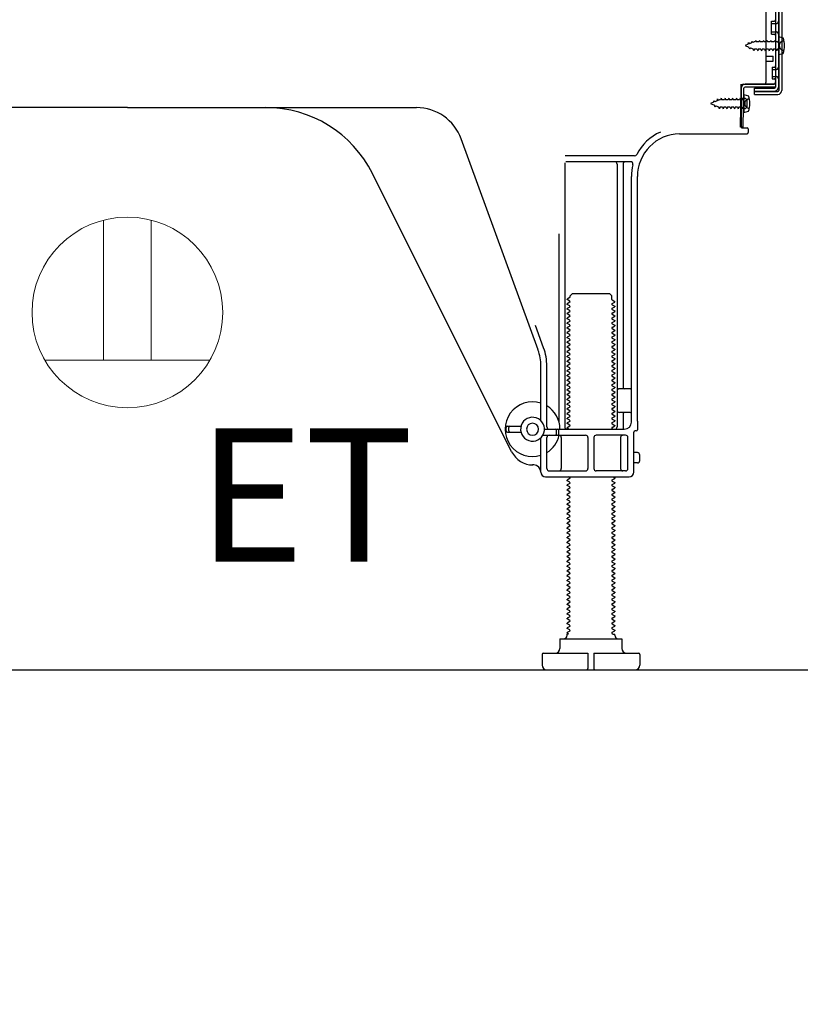
# Model space of a CAD drawing. Extents: x 0 to 26473, y -25 to 8845.
# Drawn here: x 23025 to 23352, y 1946 to 2359 of the extents above; entities that cross this region are included whole.
import ezdxf

# ---------------------------------------------------------------- set-up
doc = ezdxf.new("R2010")
doc.units = 0
doc.header["$LTSCALE"] = 50
doc.header["$MEASUREMENT"] = 0
doc.linetypes.add('HIDDEN', pattern=[0.375, 0.25, -0.125])
doc.linetypes.add('HIDDENNEW0', pattern=[4.5, 3, -1.5])
doc.layers.get('0').update_dxf_attribs({"linetype": 'CONTINUOUS'})
doc.layers.get('DEFPOINTS').update_dxf_attribs({"color": 146, "linetype": 'CONTINUOUS'})
for name, color, linetype in [('111-壁仕上', 3, 'CONTINUOUS'), ('121-キャビネット（中）', 253, 'HIDDEN'), ('150-機器', 8, 'CONTINUOUS'), ('160-文字', 254, 'CONTINUOUS'), ('166-寸法B', 11, 'CONTINUOUS')]:
    doc.layers.add(name, color=color, linetype=linetype)
doc.styles.add('KH001', font='txt')
doc.styles.add('ＭＳ ゴシック', font='txt', dxfattribs={"height": 10})
doc.dimstyles.new('KH1xx030', dxfattribs={"dimscale": 30, "dimtxt": 2, "dimasz": 0.6, "dimexe": 0.3, "dimexo": 1.2, "dimgap": 0.5, "dimtad": 3, "dimdec": 1, "dimdsep": 46, "dimlunit": 6, "dimtxsty": 'KH001', "dimblk": 'DOT', "dimcen": 1, "dimdle": 1, "dimclrd": 256, "dimclre": 256, "dimclrt": 256, "dimadec": 0, "dimazin": 0, "dimtfac": 1, "dimtdec": 1, "dimtix": 1, "dimtmove": 2, "dimatfit": 3, "dimldrblk": 'CLOSEDBLANK', "dimfxl": 1, "dimtolj": 1, "dimtzin": 0, "dimlwd": -1, "dimlwe": -1, "dimarcsym": 0})

# ---------------------------------------------------------------- blocks, each defined once
blk = doc.blocks.new('ｺﾝｾﾝﾄ 展開用')
at = {"layer": '160-文字', "color": 4, "linetype": 'Continuous', "lineweight": 20}
for p, q in [((-20, 34.64), (-20, -34.64)), ((38.73, 10), (-20, 10)), ((38.73, -10), (-20, -10))]:
    blk.add_line(p, q, dxfattribs=at)
blk.add_circle((0, 0), 40, dxfattribs=at)
blk = doc.blocks.new('_Dot')
at = {"color": 0, "linetype": 'ByBlock', "lineweight": -2}
blk.add_line((-0.5, 0), (-1, 0), dxfattribs=at)
at = {"color": 0, "linetype": 'ByBlock', "const_width": 0.5}
blk.add_lwpolyline([(-0.25, 0, 1), (0.25, 0, 1)], format="xyb", close=True, dxfattribs=at)
blk = doc.blocks.new('*D268')
at = {"layer": '166-寸法B', "transparency": 16777216}
for p, q in [((22844.98, 2050.36), (22844.98, 1432.36)), ((23660.98, 2050.36), (23660.98, 1432.36)), ((23642.98, 1441.36), (22862.98, 1441.36))]:
    blk.add_line(p, q, dxfattribs=at)
at = {"layer": 'DEFPOINTS', "color": 0, "transparency": 16777216}
for p in [(22844.98, 2086.36), (23660.98, 2086.36), (22844.98, 1441.36)]:
    blk.add_point(p, dxfattribs=at)
at = {"layer": '166-寸法B', "transparency": 16777216, "xscale": 18, "yscale": 18, "zscale": 18, "rotation": 180}
blk.add_blockref('_Dot', (22844.98, 1441.36), dxfattribs=at)
at = {"layer": '166-寸法B', "transparency": 16777216, "xscale": 18, "yscale": 18, "zscale": 18}
blk.add_blockref('_Dot', (23660.98, 1441.36), dxfattribs=at)
at = {"layer": '166-寸法B', "transparency": 16777216, "insert": (23252.98, 1486.36), "char_height": 60, "attachment_point": 5, "style": 'KH001'}
blk.add_mtext('\\A1;816', dxfattribs=at)
blk = doc.blocks.new('_ClosedBlank')
at = {"color": 0, "linetype": 'ByBlock', "lineweight": -2}
for p, q in [((-1, 0.167), (0, 0)), ((-1, 0.167), (-1, -0.167)), ((0, 0), (-1, -0.167))]:
    blk.add_line(p, q, dxfattribs=at)
blk = doc.blocks.new('*D270')
at = {"layer": '166-寸法B', "transparency": 16777216}
for p, q in [((22844.98, 2050.36), (22844.98, 1567.36)), ((23410.98, 2050.36), (23410.98, 1567.36)), ((23392.98, 1576.36), (22862.98, 1576.36))]:
    blk.add_line(p, q, dxfattribs=at)
at = {"layer": 'DEFPOINTS', "color": 0, "transparency": 16777216}
for p in [(22844.98, 2086.36), (23410.98, 2086.36), (22844.98, 1576.36)]:
    blk.add_point(p, dxfattribs=at)
at = {"layer": '166-寸法B', "transparency": 16777216, "xscale": 18, "yscale": 18, "zscale": 18, "rotation": 180}
blk.add_blockref('_Dot', (22844.98, 1576.36), dxfattribs=at)
at = {"layer": '166-寸法B', "transparency": 16777216, "xscale": 18, "yscale": 18, "zscale": 18}
blk.add_blockref('_Dot', (23410.98, 1576.36), dxfattribs=at)
at = {"layer": '166-寸法B', "transparency": 16777216, "insert": (23127.98, 1621.36), "char_height": 60, "attachment_point": 5, "style": 'KH001'}
blk.add_mtext('\\A1;566', dxfattribs=at)

msp = doc.modelspace()

# ---------------------------------------------------------------- linework, layer by layer
at = {"layer": '111-壁仕上', "ltscale": 2}
msp.add_line((22635.45, 2086.36), (23760.98, 2086.36), dxfattribs=at)
at = {"layer": '121-キャビネット（中）', "linetype": 'Continuous', "ltscale": 2}
msp.add_line((22863.98, 2086.36), (23410.98, 2086.36), dxfattribs=at)
at = {"layer": '150-機器', "color": 13, "linetype": 'Continuous'}
for p, q in [((23343.38, 2380.76), (23343.38, 2329.56)), ((23344.58, 2380.76), (23344.58, 2329.56)), ((23341.98, 2379.36), (23341.98, 2330.96)), ((23337.98, 2333.16), (23337.98, 2367.86)), ((23340.18, 2358.61), (23341.48, 2358.61)), ((23340.18, 2353.11), (23340.18, 2358.61)), ((23340.18, 2353.11), (23341.48, 2353.11)), ((23341.98, 2352.66), (23341.98, 2333.16)), ((23343.18, 2352.11), (23343.18, 2344.61)), ((23343.18, 2352.11), (23345.14, 2351.61)), ((23341.98, 2351.07), (23341.98, 2333.16)), ((23337.98, 2343.86), (23340.98, 2343.86)), ((23340.98, 2341.86), (23340.98, 2343.86)), ((23343.18, 2344.61), (23345.14, 2345.11)), ((23337.98, 2341.86), (23340.98, 2341.86)), ((23327.46, 2330.48), (23327.48, 2332.16)), ((23327.48, 2331.29), (23327.48, 2314.16)), ((23328.48, 2332.16), (23340.98, 2332.16)), ((23341.98, 2332.16), (23329.16, 2332.16)), ((23341.98, 2330.96), (23329.16, 2330.96)), ((23341.98, 2332.16), (23341.98, 2330.96)), ((23327.2, 2314.16), (23327.46, 2330.48)), ((23328.4, 2314.14), (23328.66, 2330.46)), ((23328.68, 2327.8), (23328.68, 2320.3)), ((23328.68, 2327.8), (23330.64, 2327.3)), ((23333.08, 2327.86), (23333.08, 2330.46)), ((23333.08, 2330.46), (23341.48, 2330.46)), ((23333.08, 2329.06), (23342.88, 2329.06)), ((23333.08, 2327.86), (23342.88, 2327.86)), ((23328.98, 2326.2), (23327.48, 2326.2)), ((23329.98, 2322.9), (23329.98, 2325.2)), ((23069.98, 2322.36), (22948.7, 2322.36)), ((23069.98, 2322.36), (23191.26, 2322.36)), ((23328.98, 2321.9), (23327.48, 2321.9)), ((23328.68, 2320.3), (23330.64, 2320.8)), ((23301.71, 2311.36), (23329.98, 2311.36)), ((23328.4, 2314.14), (23327.2, 2314.16)), ((23327.78, 2313.86), (23329.98, 2313.86)), ((23330.48, 2313.36), (23330.48, 2311.86)), ((23242.28, 2220.67), (23210.06, 2309.2)), ((23282.82, 2302.11), (23253.7, 2302.11)), ((23253.48, 2299.11), (23253.48, 2188.36)), ((23281.13, 2299.61), (23253.98, 2299.61)), ((23275.48, 2298.61), (23275.48, 2188.36)), ((23277.98, 2298.61), (23277.98, 2204.86)), ((23231.22, 2177.88), (23172.8, 2294.72)), ((23281.48, 2190.36), (23281.48, 2293.36)), ((23283.98, 2190.77), (23283.98, 2293.36)), ((23250.98, 2269.38), (23250.98, 2190.71)), ((23255.71, 2243.36), (23256.71, 2244.36)), ((23256.71, 2244.36), (23272.26, 2244.36)), ((23273.26, 2243.36), (23272.26, 2244.36)), ((23255.57, 2242.61), (23254.48, 2241.98)), ((23254.48, 2241.73), (23254.48, 2241.98)), ((23255.57, 2241.11), (23254.48, 2241.73)), ((23255.57, 2240.61), (23254.48, 2239.98)), ((23254.48, 2239.73), (23254.48, 2239.98)), ((23255.71, 2242.86), (23255.71, 2243.36)), ((23273.26, 2241.86), (23273.26, 2243.36)), ((23273.4, 2241.61), (23274.48, 2240.98)), ((23273.4, 2240.11), (23274.48, 2240.73)), ((23274.48, 2240.73), (23274.48, 2240.98)), ((23255.57, 2239.11), (23254.48, 2239.73)), ((23255.57, 2238.61), (23254.48, 2237.98)), ((23254.48, 2237.73), (23254.48, 2237.98)), ((23255.57, 2237.11), (23254.48, 2237.73)), ((23255.57, 2236.61), (23254.48, 2235.98)), ((23254.48, 2235.73), (23254.48, 2235.98)), ((23255.57, 2235.11), (23254.48, 2235.73)), ((23273.4, 2239.61), (23274.48, 2238.98)), ((23273.4, 2238.11), (23274.48, 2238.73)), ((23273.4, 2237.61), (23274.48, 2236.98)), ((23273.4, 2236.11), (23274.48, 2236.73)), ((23274.48, 2238.98), (23274.48, 2238.73)), ((23274.48, 2236.98), (23274.48, 2236.73)), ((23255.57, 2234.61), (23254.48, 2233.98)), ((23254.48, 2233.73), (23254.48, 2233.98)), ((23255.57, 2233.11), (23254.48, 2233.73)), ((23255.57, 2232.61), (23254.48, 2231.98)), ((23254.48, 2231.73), (23254.48, 2231.98)), ((23255.57, 2231.11), (23254.48, 2231.73)), ((23273.4, 2235.61), (23274.48, 2234.98)), ((23273.4, 2234.11), (23274.48, 2234.73)), ((23273.4, 2233.61), (23274.48, 2232.98)), ((23273.4, 2232.11), (23274.48, 2232.73)), ((23273.4, 2231.61), (23274.48, 2230.98)), ((23274.48, 2234.98), (23274.48, 2234.73)), ((23274.48, 2232.98), (23274.48, 2232.73)), ((23244.63, 2221.53), (23241.23, 2230.85)), ((23255.57, 2230.61), (23254.48, 2229.98)), ((23254.48, 2229.73), (23254.48, 2229.98)), ((23255.57, 2229.11), (23254.48, 2229.73)), ((23255.57, 2228.61), (23254.48, 2227.98)), ((23254.48, 2227.73), (23254.48, 2227.98)), ((23255.57, 2227.11), (23254.48, 2227.73)), ((23273.4, 2230.11), (23274.48, 2230.73)), ((23273.4, 2229.61), (23274.48, 2228.98)), ((23273.4, 2228.11), (23274.48, 2228.73)), ((23273.4, 2227.61), (23274.48, 2226.98)), ((23274.48, 2230.98), (23274.48, 2230.73)), ((23274.48, 2228.98), (23274.48, 2228.73)), ((23255.57, 2226.61), (23254.48, 2225.98)), ((23254.48, 2225.73), (23254.48, 2225.98)), ((23255.57, 2225.11), (23254.48, 2225.73)), ((23255.57, 2224.61), (23254.48, 2223.98)), ((23254.48, 2223.73), (23254.48, 2223.98)), ((23255.57, 2223.11), (23254.48, 2223.73)), ((23273.4, 2226.11), (23274.48, 2226.73)), ((23273.4, 2225.61), (23274.48, 2224.98)), ((23273.4, 2224.11), (23274.48, 2224.73)), ((23273.4, 2223.61), (23274.48, 2222.98)), ((23274.48, 2226.98), (23274.48, 2226.73)), ((23274.48, 2224.98), (23274.48, 2224.73)), ((23255.57, 2222.61), (23254.48, 2221.98)), ((23254.48, 2221.73), (23254.48, 2221.98)), ((23255.57, 2221.11), (23254.48, 2221.73)), ((23255.57, 2220.61), (23254.48, 2219.98)), ((23254.48, 2219.73), (23254.48, 2219.98)), ((23255.57, 2219.11), (23254.48, 2219.73)), ((23273.4, 2222.11), (23274.48, 2222.73)), ((23273.4, 2221.61), (23274.48, 2220.98)), ((23273.4, 2220.11), (23274.48, 2220.73)), ((23273.4, 2219.61), (23274.48, 2218.98)), ((23274.48, 2222.98), (23274.48, 2222.73)), ((23274.48, 2220.98), (23274.48, 2220.73)), ((23255.57, 2218.61), (23254.48, 2217.98)), ((23254.48, 2217.73), (23254.48, 2217.98)), ((23255.57, 2217.11), (23254.48, 2217.73)), ((23255.57, 2216.61), (23254.48, 2215.98)), ((23254.48, 2215.73), (23254.48, 2215.98)), ((23255.57, 2215.11), (23254.48, 2215.73)), ((23273.4, 2218.11), (23274.48, 2218.73)), ((23273.4, 2217.61), (23274.48, 2216.98)), ((23273.4, 2216.11), (23274.48, 2216.73)), ((23273.4, 2215.61), (23274.48, 2214.98)), ((23274.48, 2218.98), (23274.48, 2218.73)), ((23274.48, 2216.98), (23274.48, 2216.73)), ((23243.48, 2190.93), (23243.48, 2213.83)), ((23245.98, 2188.36), (23245.98, 2213.83)), ((23255.57, 2214.61), (23254.48, 2213.98)), ((23254.48, 2213.73), (23254.48, 2213.98)), ((23255.57, 2213.11), (23254.48, 2213.73)), ((23255.57, 2212.61), (23254.48, 2211.98)), ((23254.48, 2211.73), (23254.48, 2211.98)), ((23255.57, 2211.11), (23254.48, 2211.73)), ((23273.4, 2214.11), (23274.48, 2214.73)), ((23273.4, 2213.61), (23274.48, 2212.98)), ((23273.4, 2212.11), (23274.48, 2212.73)), ((23273.4, 2211.61), (23274.48, 2210.98)), ((23274.48, 2214.98), (23274.48, 2214.73)), ((23274.48, 2212.98), (23274.48, 2212.73)), ((23274.48, 2210.98), (23274.48, 2210.73)), ((23255.57, 2210.61), (23254.48, 2209.98)), ((23254.48, 2209.73), (23254.48, 2209.98)), ((23255.57, 2209.11), (23254.48, 2209.73)), ((23255.57, 2208.61), (23254.48, 2207.98)), ((23254.48, 2207.73), (23254.48, 2207.98)), ((23255.57, 2207.11), (23254.48, 2207.73)), ((23273.4, 2210.11), (23274.48, 2210.73)), ((23273.4, 2209.61), (23274.48, 2208.98)), ((23273.4, 2208.11), (23274.48, 2208.73)), ((23273.4, 2207.61), (23274.48, 2206.98)), ((23274.48, 2208.98), (23274.48, 2208.73)), ((23274.48, 2206.98), (23274.48, 2206.73)), ((23255.57, 2206.61), (23254.48, 2205.98)), ((23254.48, 2205.73), (23254.48, 2205.98)), ((23255.57, 2205.11), (23254.48, 2205.73)), ((23255.57, 2204.61), (23254.48, 2203.98)), ((23254.48, 2203.73), (23254.48, 2203.98)), ((23255.57, 2203.11), (23254.48, 2203.73)), ((23273.4, 2206.11), (23274.48, 2206.73)), ((23273.4, 2205.61), (23274.48, 2204.98)), ((23273.4, 2204.11), (23274.48, 2204.73)), ((23273.4, 2203.61), (23274.48, 2202.98)), ((23273.4, 2202.11), (23274.48, 2202.73)), ((23274.48, 2204.98), (23274.48, 2204.73)), ((23274.48, 2202.98), (23274.48, 2202.73)), ((23280.98, 2204.36), (23276.48, 2204.36)), ((23255.57, 2202.61), (23254.48, 2201.98)), ((23254.48, 2201.73), (23254.48, 2201.98)), ((23255.57, 2201.11), (23254.48, 2201.73)), ((23255.57, 2200.61), (23254.48, 2199.98)), ((23254.48, 2199.73), (23254.48, 2199.98)), ((23255.57, 2199.11), (23254.48, 2199.73)), ((23255.57, 2198.61), (23254.48, 2197.98)), ((23273.4, 2201.61), (23274.48, 2200.98)), ((23273.4, 2200.11), (23274.48, 2200.73)), ((23273.4, 2199.61), (23274.48, 2198.98)), ((23273.4, 2198.11), (23274.48, 2198.73)), ((23274.48, 2200.98), (23274.48, 2200.73)), ((23274.48, 2198.98), (23274.48, 2198.73)), ((23281.48, 2197.36), (23281.48, 2201.36)), ((23254.48, 2197.73), (23254.48, 2197.98)), ((23255.57, 2197.11), (23254.48, 2197.73)), ((23255.57, 2196.61), (23254.48, 2195.98)), ((23254.48, 2195.73), (23254.48, 2195.98)), ((23255.57, 2195.11), (23254.48, 2195.73)), ((23255.57, 2194.61), (23254.48, 2193.98)), ((23273.4, 2197.61), (23274.48, 2196.98)), ((23273.4, 2196.11), (23274.48, 2196.73)), ((23273.4, 2195.61), (23274.48, 2194.98)), ((23273.4, 2194.11), (23274.48, 2194.73)), ((23274.48, 2196.98), (23274.48, 2196.73)), ((23274.48, 2194.98), (23274.48, 2194.73)), ((23280.98, 2194.36), (23276.48, 2194.36)), ((23254.48, 2193.73), (23254.48, 2193.98)), ((23255.57, 2193.11), (23254.48, 2193.73)), ((23255.57, 2192.61), (23254.48, 2191.98)), ((23254.48, 2191.73), (23254.48, 2191.98)), ((23255.57, 2191.11), (23254.48, 2191.73)), ((23255.57, 2190.61), (23254.48, 2189.98)), ((23273.4, 2193.61), (23274.48, 2192.98)), ((23273.4, 2192.11), (23274.48, 2192.73)), ((23273.4, 2191.61), (23274.48, 2190.98)), ((23273.4, 2190.11), (23274.48, 2190.73)), ((23274.48, 2192.98), (23274.48, 2192.73)), ((23274.48, 2190.98), (23274.48, 2190.73)), ((23277.98, 2193.86), (23277.98, 2187.86)), ((23283.98, 2190.77), (23283.98, 2187.16)), ((23228.98, 2186.61), (23228.98, 2188.11)), ((23229.48, 2188.61), (23235.14, 2188.61)), ((23229.48, 2186.11), (23235.14, 2186.11)), ((23229.98, 2186.61), (23229.98, 2188.11)), ((23244.98, 2187.36), (23278.48, 2187.36)), ((23249.98, 2185.36), (23249.98, 2186.86)), ((23250.98, 2185.36), (23250.98, 2186.86)), ((23254.48, 2189.73), (23254.48, 2189.98)), ((23255.57, 2189.11), (23254.48, 2189.73)), ((23255.57, 2188.61), (23254.48, 2187.98)), ((23254.48, 2187.73), (23254.48, 2187.98)), ((23255.13, 2187.36), (23254.48, 2187.73)), ((23273.4, 2189.61), (23274.48, 2188.98)), ((23273.4, 2188.11), (23274.48, 2188.73)), ((23273.4, 2187.61), (23273.83, 2187.36)), ((23274.48, 2188.98), (23274.48, 2188.73)), ((23282.48, 2169.36), (23282.48, 2186.16)), ((23283.48, 2186.66), (23282.98, 2186.66)), ((23243.48, 2169.36), (23243.48, 2183.79)), ((23244.31, 2184.86), (23262.23, 2184.86)), ((23245.98, 2170.86), (23245.98, 2183.86)), ((23252.05, 2183.86), (23252.05, 2170.86)), ((23263.23, 2183.86), (23263.23, 2170.86)), ((23265.73, 2183.86), (23265.73, 2170.86)), ((23278.98, 2184.86), (23266.73, 2184.86)), ((23276.91, 2183.86), (23276.91, 2170.86)), ((23279.98, 2170.86), (23279.98, 2183.86)), ((23283.98, 2177.51), (23282.48, 2177.51)), ((23284.98, 2174.21), (23284.98, 2176.51)), ((23240.48, 2172.36), (23239.98, 2172.36)), ((23246.98, 2169.86), (23262.23, 2169.86)), ((23278.98, 2169.86), (23266.73, 2169.86)), ((23283.98, 2173.21), (23282.48, 2173.21)), ((23245.48, 2167.36), (23280.48, 2167.36)), ((23255.57, 2166.61), (23254.48, 2165.98)), ((23254.48, 2165.73), (23254.48, 2165.98)), ((23255.57, 2165.11), (23254.48, 2165.73)), ((23255.57, 2167.11), (23255.13, 2167.36)), ((23273.4, 2166.11), (23274.48, 2166.73)), ((23273.4, 2165.61), (23274.48, 2164.98)), ((23273.83, 2167.36), (23274.48, 2166.98)), ((23274.48, 2166.98), (23274.48, 2166.73)), ((23255.57, 2164.61), (23254.48, 2163.98)), ((23254.48, 2163.73), (23254.48, 2163.98)), ((23255.57, 2163.11), (23254.48, 2163.73)), ((23255.57, 2162.61), (23254.48, 2161.98)), ((23254.48, 2161.73), (23254.48, 2161.98)), ((23255.57, 2161.11), (23254.48, 2161.73)), ((23273.4, 2164.11), (23274.48, 2164.73)), ((23273.4, 2163.61), (23274.48, 2162.98)), ((23273.4, 2162.11), (23274.48, 2162.73)), ((23273.4, 2161.61), (23274.48, 2160.98)), ((23274.48, 2164.98), (23274.48, 2164.73)), ((23274.48, 2162.98), (23274.48, 2162.73)), ((23255.57, 2160.61), (23254.48, 2159.98)), ((23254.48, 2159.73), (23254.48, 2159.98)), ((23255.57, 2159.11), (23254.48, 2159.73)), ((23255.57, 2158.61), (23254.48, 2157.98)), ((23254.48, 2157.73), (23254.48, 2157.98)), ((23255.57, 2157.11), (23254.48, 2157.73)), ((23273.4, 2160.11), (23274.48, 2160.73)), ((23273.4, 2159.61), (23274.48, 2158.98)), ((23273.4, 2158.11), (23274.48, 2158.73)), ((23273.4, 2157.61), (23274.48, 2156.98)), ((23274.48, 2160.98), (23274.48, 2160.73)), ((23274.48, 2158.98), (23274.48, 2158.73)), ((23255.57, 2156.61), (23254.48, 2155.98)), ((23254.48, 2155.73), (23254.48, 2155.98)), ((23255.57, 2155.11), (23254.48, 2155.73)), ((23255.57, 2154.61), (23254.48, 2153.98)), ((23254.48, 2153.73), (23254.48, 2153.98)), ((23255.57, 2153.11), (23254.48, 2153.73)), ((23273.4, 2156.11), (23274.48, 2156.73)), ((23273.4, 2155.61), (23274.48, 2154.98)), ((23273.4, 2154.11), (23274.48, 2154.73)), ((23273.4, 2153.61), (23274.48, 2152.98)), ((23274.48, 2156.98), (23274.48, 2156.73)), ((23274.48, 2154.98), (23274.48, 2154.73)), ((23255.57, 2152.61), (23254.48, 2151.98)), ((23254.48, 2151.73), (23254.48, 2151.98)), ((23255.57, 2151.11), (23254.48, 2151.73)), ((23255.57, 2150.61), (23254.48, 2149.98)), ((23254.48, 2149.73), (23254.48, 2149.98)), ((23255.57, 2149.11), (23254.48, 2149.73)), ((23273.4, 2152.11), (23274.48, 2152.73)), ((23273.4, 2151.61), (23274.48, 2150.98)), ((23273.4, 2150.11), (23274.48, 2150.73)), ((23273.4, 2149.61), (23274.48, 2148.98)), ((23274.48, 2152.98), (23274.48, 2152.73)), ((23274.48, 2150.98), (23274.48, 2150.73)), ((23274.48, 2148.98), (23274.48, 2148.73)), ((23255.57, 2148.61), (23254.48, 2147.98)), ((23254.48, 2147.73), (23254.48, 2147.98)), ((23255.57, 2147.11), (23254.48, 2147.73)), ((23255.57, 2146.61), (23254.48, 2145.98)), ((23254.48, 2145.73), (23254.48, 2145.98)), ((23255.57, 2145.11), (23254.48, 2145.73)), ((23273.4, 2148.11), (23274.48, 2148.73)), ((23273.4, 2147.61), (23274.48, 2146.98)), ((23273.4, 2146.11), (23274.48, 2146.73)), ((23273.4, 2145.61), (23274.48, 2144.98)), ((23274.48, 2146.98), (23274.48, 2146.73)), ((23274.48, 2144.98), (23274.48, 2144.73)), ((23255.57, 2144.61), (23254.48, 2143.98)), ((23254.48, 2143.73), (23254.48, 2143.98)), ((23255.57, 2143.11), (23254.48, 2143.73)), ((23255.57, 2142.61), (23254.48, 2141.98)), ((23254.48, 2141.73), (23254.48, 2141.98)), ((23255.57, 2141.11), (23254.48, 2141.73)), ((23273.4, 2144.11), (23274.48, 2144.73)), ((23273.4, 2143.61), (23274.48, 2142.98)), ((23273.4, 2142.11), (23274.48, 2142.73)), ((23273.4, 2141.61), (23274.48, 2140.98)), ((23273.4, 2140.11), (23274.48, 2140.73)), ((23274.48, 2142.98), (23274.48, 2142.73)), ((23274.48, 2140.98), (23274.48, 2140.73)), ((23255.57, 2140.61), (23254.48, 2139.98)), ((23254.48, 2139.73), (23254.48, 2139.98)), ((23255.57, 2139.11), (23254.48, 2139.73)), ((23255.57, 2138.61), (23254.48, 2137.98)), ((23254.48, 2137.73), (23254.48, 2137.98)), ((23255.57, 2137.11), (23254.48, 2137.73)), ((23255.57, 2136.61), (23254.48, 2135.98)), ((23273.4, 2139.61), (23274.48, 2138.98)), ((23273.4, 2138.11), (23274.48, 2138.73)), ((23273.4, 2137.61), (23274.48, 2136.98)), ((23273.4, 2136.11), (23274.48, 2136.73)), ((23274.48, 2138.98), (23274.48, 2138.73)), ((23274.48, 2136.98), (23274.48, 2136.73)), ((23254.48, 2135.73), (23254.48, 2135.98)), ((23255.57, 2135.11), (23254.48, 2135.73)), ((23255.57, 2134.61), (23254.48, 2133.98)), ((23254.48, 2133.73), (23254.48, 2133.98)), ((23255.57, 2133.11), (23254.48, 2133.73)), ((23255.57, 2132.61), (23254.48, 2131.98)), ((23273.4, 2135.61), (23274.48, 2134.98)), ((23273.4, 2134.11), (23274.48, 2134.73)), ((23273.4, 2133.61), (23274.48, 2132.98)), ((23273.4, 2132.11), (23274.48, 2132.73)), ((23274.48, 2134.98), (23274.48, 2134.73)), ((23274.48, 2132.98), (23274.48, 2132.73)), ((23254.48, 2131.73), (23254.48, 2131.98)), ((23255.57, 2131.11), (23254.48, 2131.73)), ((23255.57, 2130.61), (23254.48, 2129.98)), ((23254.48, 2129.73), (23254.48, 2129.98)), ((23255.57, 2129.11), (23254.48, 2129.73)), ((23255.57, 2128.61), (23254.48, 2127.98)), ((23273.4, 2131.61), (23274.48, 2130.98)), ((23273.4, 2130.11), (23274.48, 2130.73)), ((23273.4, 2129.61), (23274.48, 2128.98)), ((23273.4, 2128.11), (23274.48, 2128.73)), ((23274.48, 2130.98), (23274.48, 2130.73)), ((23274.48, 2128.98), (23274.48, 2128.73)), ((23254.48, 2127.73), (23254.48, 2127.98)), ((23255.57, 2127.11), (23254.48, 2127.73)), ((23255.57, 2126.61), (23254.48, 2125.98)), ((23254.48, 2125.73), (23254.48, 2125.98)), ((23255.57, 2125.11), (23254.48, 2125.73)), ((23255.57, 2124.61), (23254.48, 2123.98)), ((23273.4, 2127.61), (23274.48, 2126.98)), ((23273.4, 2126.11), (23274.48, 2126.73)), ((23273.4, 2125.61), (23274.48, 2124.98)), ((23273.4, 2124.11), (23274.48, 2124.73)), ((23274.48, 2126.98), (23274.48, 2126.73)), ((23274.48, 2124.98), (23274.48, 2124.73)), ((23254.48, 2123.73), (23254.48, 2123.98)), ((23255.57, 2123.11), (23254.48, 2123.73)), ((23255.57, 2122.61), (23254.48, 2121.98)), ((23254.48, 2121.73), (23254.48, 2121.98)), ((23255.57, 2121.11), (23254.48, 2121.73)), ((23255.57, 2120.61), (23254.48, 2119.98)), ((23254.48, 2119.73), (23254.48, 2119.98)), ((23273.4, 2123.61), (23274.48, 2122.98)), ((23273.4, 2122.11), (23274.48, 2122.73)), ((23273.4, 2121.61), (23274.48, 2120.98)), ((23273.4, 2120.11), (23274.48, 2120.73)), ((23274.48, 2122.98), (23274.48, 2122.73)), ((23274.48, 2120.98), (23274.48, 2120.73)), ((23255.57, 2119.11), (23254.48, 2119.73)), ((23255.57, 2118.61), (23254.48, 2117.98)), ((23254.48, 2117.73), (23254.48, 2117.98)), ((23255.57, 2117.11), (23254.48, 2117.73)), ((23255.57, 2116.61), (23254.48, 2115.98)), ((23254.48, 2115.73), (23254.48, 2115.98)), ((23273.4, 2119.61), (23274.48, 2118.98)), ((23273.4, 2118.11), (23274.48, 2118.73)), ((23273.4, 2117.61), (23274.48, 2116.98)), ((23273.4, 2116.11), (23274.48, 2116.73)), ((23274.48, 2118.98), (23274.48, 2118.73)), ((23274.48, 2116.98), (23274.48, 2116.73)), ((23255.57, 2115.11), (23254.48, 2115.73)), ((23255.57, 2114.61), (23254.48, 2113.98)), ((23254.48, 2113.73), (23254.48, 2113.98)), ((23255.57, 2113.11), (23254.48, 2113.73)), ((23255.57, 2112.61), (23254.48, 2111.98)), ((23254.48, 2111.73), (23254.48, 2111.98)), ((23255.57, 2111.11), (23254.48, 2111.73)), ((23273.4, 2115.61), (23274.48, 2114.98)), ((23273.4, 2114.11), (23274.48, 2114.73)), ((23273.4, 2113.61), (23274.48, 2112.98)), ((23273.4, 2112.11), (23274.48, 2112.73)), ((23274.48, 2114.98), (23274.48, 2114.73)), ((23274.48, 2112.98), (23274.48, 2112.73)), ((23255.57, 2110.61), (23254.48, 2109.98)), ((23254.48, 2109.73), (23254.48, 2109.98)), ((23255.57, 2109.11), (23254.48, 2109.73)), ((23255.57, 2108.61), (23254.48, 2107.98)), ((23254.48, 2107.73), (23254.48, 2107.98)), ((23255.57, 2107.11), (23254.48, 2107.73)), ((23273.4, 2111.61), (23274.48, 2110.98)), ((23273.4, 2110.11), (23274.48, 2110.73)), ((23273.4, 2109.61), (23274.48, 2108.98)), ((23273.4, 2108.11), (23274.48, 2108.73)), ((23273.4, 2107.61), (23274.48, 2106.98)), ((23274.48, 2110.98), (23274.48, 2110.73)), ((23274.48, 2108.98), (23274.48, 2108.73)), ((23255.57, 2106.61), (23254.48, 2105.98)), ((23254.48, 2105.73), (23254.48, 2105.98)), ((23255.57, 2105.11), (23254.48, 2105.73)), ((23255.57, 2104.61), (23254.48, 2103.98)), ((23254.48, 2103.73), (23254.48, 2103.98)), ((23255.57, 2103.11), (23254.48, 2103.73)), ((23273.4, 2106.11), (23274.48, 2106.73)), ((23273.4, 2105.61), (23274.48, 2104.98)), ((23273.4, 2104.11), (23274.48, 2104.73)), ((23273.4, 2103.61), (23274.48, 2102.98)), ((23274.48, 2106.98), (23274.48, 2106.73)), ((23274.48, 2104.98), (23274.48, 2104.73)), ((23251.48, 2099.36), (23277.48, 2099.36)), ((23251.48, 2099.36), (23251.48, 2095.36)), ((23255.57, 2102.61), (23254.48, 2101.98)), ((23254.48, 2101.73), (23254.48, 2101.98)), ((23255.13, 2101.36), (23254.48, 2101.73)), ((23254.48, 2100.86), (23254.48, 2101.36)), ((23255.13, 2101.36), (23254.48, 2101.36)), ((23273.4, 2102.11), (23274.48, 2102.73)), ((23273.4, 2101.61), (23273.83, 2101.36)), ((23273.83, 2101.36), (23274.48, 2101.36)), ((23274.48, 2102.98), (23274.48, 2102.73)), ((23274.48, 2100.86), (23274.48, 2101.36)), ((23277.48, 2099.36), (23277.48, 2095.36)), ((23243.98, 2092.86), (23243.98, 2088.36)), ((23244.48, 2093.36), (23263.23, 2093.36)), ((23263.23, 2093.36), (23263.23, 2086.86)), ((23265.73, 2093.36), (23265.73, 2086.86)), ((23265.73, 2093.36), (23284.48, 2093.36)), ((23284.98, 2092.86), (23284.98, 2088.36)), ((23245.98, 2086.36), (23282.98, 2086.36))]:
    msp.add_line(p, q, dxfattribs=at)
at = {"layer": '150-機器', "color": 13, "linetype": 'HIDDENNEW0'}
for p, q in [((23343.18, 2379.36), (23343.18, 2330.96)), ((23340.18, 2357.61), (23342.18, 2357.61)), ((23340.18, 2354.11), (23342.18, 2354.11)), ((23330.47, 2348.89), (23329.18, 2348.36)), ((23329.18, 2348.36), (23330.78, 2347.7)), ((23330.47, 2348.89), (23330.64, 2349.67)), ((23330.64, 2349.67), (23330.96, 2349.09)), ((23331.15, 2346.84), (23330.78, 2347.7)), ((23331.91, 2349.49), (23330.96, 2349.09)), ((23331.38, 2347.45), (23331.15, 2346.84)), ((23331.38, 2347.45), (23332.56, 2346.96)), ((23331.91, 2349.49), (23332.12, 2350.28)), ((23332.12, 2350.28), (23332.4, 2349.69)), ((23332.92, 2349.91), (23332.4, 2349.69)), ((23333.39, 2349.91), (23332.92, 2349.91)), ((23333.66, 2350.56), (23333.39, 2349.91)), ((23333.66, 2350.56), (23333.93, 2349.91)), ((23334.98, 2349.91), (23333.93, 2349.91)), ((23335.25, 2350.56), (23334.98, 2349.91)), ((23335.25, 2350.56), (23335.51, 2349.91)), ((23336.56, 2349.91), (23335.51, 2349.91)), ((23336.83, 2350.56), (23336.56, 2349.91)), ((23336.83, 2350.56), (23337.1, 2349.91)), ((23338.15, 2349.91), (23337.1, 2349.91)), ((23338.42, 2350.56), (23338.15, 2349.91)), ((23338.42, 2350.56), (23338.69, 2349.91)), ((23339.74, 2349.91), (23338.69, 2349.91)), ((23340.01, 2350.56), (23339.74, 2349.91)), ((23340.01, 2350.56), (23340.28, 2349.91)), ((23341.33, 2349.91), (23340.28, 2349.91)), ((23341.6, 2350.56), (23341.33, 2349.91)), ((23341.6, 2350.56), (23341.86, 2349.91)), ((23342.68, 2349.91), (23341.86, 2349.91)), ((23344.52, 2350.1), (23345.43, 2350.61)), ((23332.86, 2346.16), (23332.56, 2346.96)), ((23333.13, 2346.81), (23332.86, 2346.16)), ((23334.18, 2346.81), (23333.13, 2346.81)), ((23334.18, 2346.81), (23334.45, 2346.16)), ((23334.72, 2346.81), (23334.45, 2346.16)), ((23335.77, 2346.81), (23334.72, 2346.81)), ((23335.77, 2346.81), (23336.04, 2346.16)), ((23336.31, 2346.81), (23336.04, 2346.16)), ((23337.36, 2346.81), (23336.31, 2346.81)), ((23337.36, 2346.81), (23337.63, 2346.16)), ((23337.9, 2346.81), (23337.63, 2346.16)), ((23338.94, 2346.81), (23337.9, 2346.81)), ((23338.94, 2346.81), (23339.21, 2346.16)), ((23339.48, 2346.81), (23339.21, 2346.16)), ((23340.53, 2346.81), (23339.48, 2346.81)), ((23340.53, 2346.81), (23340.8, 2346.16)), ((23341.07, 2346.81), (23340.8, 2346.16)), ((23342.12, 2346.81), (23341.07, 2346.81)), ((23342.12, 2346.81), (23342.39, 2346.16)), ((23342.66, 2346.81), (23342.39, 2346.16)), ((23342.68, 2346.81), (23342.66, 2346.81)), ((23345.43, 2346.11), (23344.52, 2346.61)), ((23340.48, 2339.36), (23341.48, 2339.36)), ((23340.48, 2339.36), (23340.48, 2334.36)), ((23340.48, 2338.36), (23342.18, 2338.36)), ((23340.48, 2335.36), (23342.18, 2335.36)), ((23340.48, 2334.36), (23341.48, 2334.36)), ((23333.08, 2329.26), (23341.48, 2329.26)), ((23315.97, 2324.58), (23314.68, 2324.05)), ((23314.68, 2324.05), (23316.28, 2323.38)), ((23315.97, 2324.58), (23316.14, 2325.35)), ((23316.14, 2325.35), (23316.46, 2324.78)), ((23316.65, 2322.53), (23316.28, 2323.38)), ((23317.41, 2325.17), (23316.46, 2324.78)), ((23316.88, 2323.13), (23316.65, 2322.53)), ((23316.88, 2323.13), (23318.06, 2322.65)), ((23317.41, 2325.17), (23317.62, 2325.97)), ((23317.62, 2325.97), (23317.9, 2325.38)), ((23318.42, 2325.6), (23317.9, 2325.38)), ((23318.36, 2321.85), (23318.06, 2322.65)), ((23318.63, 2322.5), (23318.36, 2321.85)), ((23318.89, 2325.6), (23318.42, 2325.6)), ((23319.68, 2322.5), (23318.63, 2322.5)), ((23319.16, 2326.25), (23318.89, 2325.6)), ((23319.16, 2326.25), (23319.43, 2325.6)), ((23320.48, 2325.6), (23319.43, 2325.6)), ((23319.68, 2322.5), (23319.95, 2321.85)), ((23320.22, 2322.5), (23319.95, 2321.85)), ((23321.27, 2322.5), (23320.22, 2322.5)), ((23320.75, 2326.25), (23320.48, 2325.6)), ((23320.75, 2326.25), (23321.01, 2325.6)), ((23322.06, 2325.6), (23321.01, 2325.6)), ((23321.27, 2322.5), (23321.54, 2321.85)), ((23321.81, 2322.5), (23321.54, 2321.85)), ((23322.86, 2322.5), (23321.81, 2322.5)), ((23322.33, 2326.25), (23322.06, 2325.6)), ((23322.33, 2326.25), (23322.6, 2325.6)), ((23323.65, 2325.6), (23322.6, 2325.6)), ((23322.86, 2322.5), (23323.13, 2321.85)), ((23323.4, 2322.5), (23323.13, 2321.85)), ((23324.44, 2322.5), (23323.4, 2322.5)), ((23323.92, 2326.25), (23323.65, 2325.6)), ((23323.92, 2326.25), (23324.19, 2325.6)), ((23325.24, 2325.6), (23324.19, 2325.6)), ((23324.44, 2322.5), (23324.71, 2321.85)), ((23324.98, 2322.5), (23324.71, 2321.85)), ((23326.03, 2322.5), (23324.98, 2322.5)), ((23325.51, 2326.25), (23325.24, 2325.6)), ((23325.51, 2326.25), (23325.78, 2325.6)), ((23326.83, 2325.6), (23325.78, 2325.6)), ((23326.03, 2322.5), (23326.3, 2321.85)), ((23326.57, 2322.5), (23326.3, 2321.85)), ((23327.62, 2322.5), (23326.57, 2322.5)), ((23327.1, 2326.25), (23326.83, 2325.6)), ((23327.1, 2326.25), (23327.36, 2325.6)), ((23328.18, 2325.6), (23327.36, 2325.6)), ((23327.62, 2322.5), (23327.89, 2321.85)), ((23328.16, 2322.5), (23327.89, 2321.85)), ((23328.18, 2322.5), (23328.16, 2322.5)), ((23330.02, 2325.79), (23330.93, 2326.3)), ((23330.93, 2321.8), (23330.02, 2322.3))]:
    msp.add_line(p, q, dxfattribs=at)
at = {"layer": '150-機器', "color": 13, "linetype": 'Continuous'}
for centre, radius, start, end in [((23341.48, 2359.11), 0.5, 270, 360), ((23341.48, 2352.61), 0.5, 0, 90), ((23335.68, 2348.36), 10, 341.0343, 18.9655), ((23329.16, 2330.46), 1.7, 90.0084, 179.1084), ((23328.48, 2331.16), 1, 90, 180), ((23329.16, 2330.46), 0.5, 90.0112, 179.1112), ((23336.98, 2333.16), 1, 270, 360), ((23340.98, 2333.16), 1, 270, 360), ((23341.48, 2330.96), 0.5, 270, 360), ((23321.18, 2324.05), 10, 341.0343, 18.9655), ((23342.88, 2329.56), 0.5, 270, 360), ((23342.88, 2329.56), 1.7, 270, 360), ((23328.98, 2325.2), 1, 0, 90), ((23328.98, 2322.9), 1, 270, 360), ((23128.08, 2272.36), 50, 26.5647, 89.9996), ((23191.26, 2302.36), 20, 19.9996, 89.9996), ((23301.98, 2293.36), 20.5, 114.0152, 153.0325), ((23301.98, 2293.36), 18, 90.8618, 180.0003), ((23327.78, 2314.16), 0.3, 180, 270), ((23329.98, 2313.36), 0.5, 0, 90), ((23329.98, 2311.86), 0.5, 270, 360), ((23282.82, 2303.11), 1, 269.9966, 333.0289), ((23274.48, 2298.61), 1, 0, 90), ((23278.98, 2298.61), 1, 90, 180), ((23281.13, 2298.61), 1, 345.8578, 89.9915), ((23301.98, 2293.36), 20.5, 165.8679, 180.0016), ((23255.42, 2242.86), 0.289, 300.0581, 0.0581), ((23255.42, 2240.86), 0.289, 300, 60), ((23273.54, 2241.86), 0.289, 180.0107, 240.0107), ((23273.54, 2239.86), 0.289, 120, 240), ((23255.42, 2238.86), 0.289, 300, 60), ((23255.42, 2236.86), 0.289, 300, 60), ((23273.54, 2237.86), 0.289, 120, 240), ((23273.54, 2235.86), 0.289, 120, 240), ((23255.42, 2234.86), 0.289, 300, 60), ((23255.42, 2232.86), 0.289, 300, 60), ((23273.54, 2233.86), 0.289, 120, 240), ((23273.54, 2231.86), 0.289, 120, 240), ((23255.42, 2230.86), 0.289, 300, 60), ((23255.42, 2228.86), 0.289, 300, 60), ((23273.54, 2229.86), 0.289, 120, 240), ((23273.54, 2227.86), 0.289, 120, 240), ((23255.42, 2226.86), 0.289, 300, 60), ((23255.42, 2224.86), 0.289, 300, 60), ((23273.54, 2225.86), 0.289, 120, 240), ((23273.54, 2223.86), 0.289, 120, 240), ((23223.48, 2213.83), 20, 359.9988, 19.9988), ((23223.48, 2213.83), 22.5, 359.999, 19.999), ((23255.42, 2222.86), 0.289, 300, 60), ((23255.42, 2220.86), 0.289, 300, 60), ((23273.54, 2221.86), 0.289, 120, 240), ((23273.54, 2219.86), 0.289, 120, 240), ((23255.42, 2218.86), 0.289, 300, 60), ((23255.42, 2216.86), 0.289, 300, 60), ((23255.42, 2214.86), 0.289, 300, 60), ((23273.54, 2217.86), 0.289, 120, 240), ((23273.54, 2215.86), 0.289, 120, 240), ((23255.42, 2212.86), 0.289, 300, 60), ((23255.42, 2210.86), 0.289, 300, 60), ((23273.54, 2213.86), 0.289, 120, 240), ((23273.54, 2211.86), 0.289, 120, 240), ((23255.42, 2208.86), 0.289, 300, 60), ((23255.42, 2206.86), 0.289, 300, 60), ((23273.54, 2209.86), 0.289, 120, 240), ((23273.54, 2207.86), 0.289, 120, 240), ((23255.42, 2204.86), 0.289, 300, 60), ((23255.42, 2202.86), 0.289, 300, 60), ((23273.54, 2205.86), 0.289, 120, 240), ((23273.54, 2203.86), 0.289, 120, 240), ((23276.48, 2203.36), 1, 90, 180), ((23278.48, 2204.86), 0.5, 180, 270), ((23280.98, 2204.86), 0.5, 270, 360), ((23239.98, 2187.36), 11.5, 72.2824, 287.7176), ((23255.42, 2200.86), 0.289, 300, 60), ((23255.42, 2198.86), 0.289, 300, 60), ((23273.54, 2201.86), 0.289, 120, 240), ((23273.54, 2199.86), 0.289, 120, 240), ((23239.98, 2187.36), 11.5, 0.0008, 58.5533), ((23255.42, 2196.86), 0.289, 300, 60), ((23255.42, 2194.86), 0.289, 300, 60), ((23273.54, 2197.86), 0.289, 120, 240), ((23273.54, 2195.86), 0.289, 120, 240), ((23276.48, 2195.36), 1, 180, 270), ((23278.48, 2193.86), 0.5, 90, 180), ((23280.98, 2193.86), 0.5, 0, 90), ((23239.98, 2187.36), 5, 71.4484, 251.4484), ((23239.98, 2187.36), 5, 251.4484, 71.4484), ((23255.42, 2192.86), 0.289, 300, 60), ((23255.42, 2190.86), 0.289, 300, 60), ((23273.54, 2193.86), 0.289, 120, 240), ((23273.54, 2191.86), 0.289, 120, 240), ((23278.48, 2190.36), 3, 270, 360), ((23229.48, 2188.11), 0.5, 90, 180), ((23229.48, 2186.61), 0.5, 180, 270), ((23230.48, 2188.11), 0.5, 90, 180), ((23230.48, 2186.61), 0.5, 180, 270), ((23239.98, 2187.36), 2.5, 0, 180), ((23239.98, 2187.36), 2.5, 180, 0), ((23246.98, 2188.36), 1, 180, 270), ((23249.48, 2186.86), 0.5, 0, 90), ((23250.48, 2186.86), 0.5, 0, 90), ((23254.48, 2188.36), 1, 180, 270), ((23255.42, 2188.86), 0.289, 300, 60), ((23273.54, 2189.86), 0.289, 120, 240), ((23273.54, 2187.86), 0.289, 120, 240), ((23274.48, 2188.36), 1, 270, 360), ((23278.48, 2187.86), 0.5, 180, 270), ((23282.98, 2186.16), 0.5, 90, 180), ((23283.48, 2187.16), 0.5, 270, 360), ((23246.98, 2183.86), 1, 90, 180), ((23239.98, 2187.36), 11.5, 301.445, 347.2713), ((23249.48, 2185.36), 0.5, 270, 360), ((23250.48, 2185.36), 0.5, 270, 360), ((23251.05, 2183.86), 1, 0, 90), ((23262.23, 2183.86), 1, 0, 90), ((23266.73, 2183.86), 1, 90, 180), ((23277.91, 2183.86), 1, 90, 180), ((23278.98, 2183.86), 1, 0, 90), ((23240.16, 2182.36), 10, 206.5666, 270.0016), ((23283.98, 2176.51), 1, 0, 90), ((23283.98, 2174.21), 1, 270, 360), ((23240.48, 2169.36), 3, 0, 90), ((23246.98, 2170.86), 1, 180, 270), ((23251.05, 2170.86), 1, 270, 360), ((23262.23, 2170.86), 1, 270, 360), ((23266.73, 2170.86), 1, 180, 270), ((23277.91, 2170.86), 1, 180, 270), ((23278.98, 2170.86), 1, 270, 360), ((23245.48, 2169.36), 2, 180, 270), ((23255.42, 2166.86), 0.289, 300, 60), ((23273.54, 2165.86), 0.289, 120, 240), ((23280.48, 2169.36), 2, 270, 360), ((23255.42, 2164.86), 0.289, 300, 60), ((23255.42, 2162.86), 0.289, 300, 60), ((23273.54, 2163.86), 0.289, 120, 240), ((23273.54, 2161.86), 0.289, 120, 240), ((23255.42, 2160.86), 0.289, 300, 60), ((23255.42, 2158.86), 0.289, 300, 60), ((23273.54, 2159.86), 0.289, 120, 240), ((23273.54, 2157.86), 0.289, 120, 240), ((23255.42, 2156.86), 0.289, 300, 60), ((23255.42, 2154.86), 0.289, 300, 60), ((23255.42, 2152.86), 0.289, 300, 60), ((23273.54, 2155.86), 0.289, 120, 240), ((23273.54, 2153.86), 0.289, 120, 240), ((23255.42, 2150.86), 0.289, 300, 60), ((23255.42, 2148.86), 0.289, 300, 60), ((23273.54, 2151.86), 0.289, 120, 240), ((23273.54, 2149.86), 0.289, 120, 240), ((23255.42, 2146.86), 0.289, 300, 60), ((23255.42, 2144.86), 0.289, 300, 60), ((23273.54, 2147.86), 0.289, 120, 240), ((23273.54, 2145.86), 0.289, 120, 240), ((23255.42, 2142.86), 0.289, 300, 60), ((23255.42, 2140.86), 0.289, 300, 60), ((23273.54, 2143.86), 0.289, 120, 240), ((23273.54, 2141.86), 0.289, 120, 240), ((23255.42, 2138.86), 0.289, 300, 60), ((23255.42, 2136.86), 0.289, 300, 60), ((23273.54, 2139.86), 0.289, 120, 240), ((23273.54, 2137.86), 0.289, 120, 240), ((23255.42, 2134.86), 0.289, 300, 60), ((23255.42, 2132.86), 0.289, 300, 60), ((23273.54, 2135.86), 0.289, 120, 240), ((23273.54, 2133.86), 0.289, 120, 240), ((23255.42, 2130.86), 0.289, 300, 60), ((23255.42, 2128.86), 0.289, 300, 60), ((23273.54, 2131.86), 0.289, 120, 240), ((23273.54, 2129.86), 0.289, 120, 240), ((23255.42, 2126.86), 0.289, 300, 60), ((23255.42, 2124.86), 0.289, 300, 60), ((23273.54, 2127.86), 0.289, 120, 240), ((23273.54, 2125.86), 0.289, 120, 240), ((23273.54, 2123.86), 0.289, 120, 240), ((23255.42, 2122.86), 0.289, 300, 60), ((23255.42, 2120.86), 0.289, 300, 60), ((23273.54, 2121.86), 0.289, 120, 240), ((23273.54, 2119.86), 0.289, 120, 240), ((23255.42, 2118.86), 0.289, 300, 60), ((23255.42, 2116.86), 0.289, 300, 60), ((23273.54, 2117.86), 0.289, 120, 240), ((23273.54, 2115.86), 0.289, 120, 240), ((23255.42, 2114.86), 0.289, 300, 60), ((23255.42, 2112.86), 0.289, 300, 60), ((23273.54, 2113.86), 0.289, 120, 240), ((23273.54, 2111.86), 0.289, 120, 240), ((23255.42, 2110.86), 0.289, 300, 60), ((23255.42, 2108.86), 0.289, 300, 60), ((23273.54, 2109.86), 0.289, 120, 240), ((23273.54, 2107.86), 0.289, 120, 240), ((23255.42, 2106.86), 0.289, 300, 60), ((23255.42, 2104.86), 0.289, 300, 60), ((23273.54, 2105.86), 0.289, 120, 240), ((23273.54, 2103.86), 0.289, 120, 240), ((23252.98, 2100.86), 1.5, 270, 360), ((23255.42, 2102.86), 0.289, 300, 60), ((23273.54, 2101.86), 0.289, 120, 240), ((23275.98, 2100.86), 1.5, 180, 270), ((23249.48, 2095.36), 2, 270, 360), ((23279.48, 2095.36), 2, 180, 270), ((23244.48, 2092.86), 0.5, 90, 180), ((23284.48, 2092.86), 0.5, 0, 90), ((23245.98, 2088.36), 2, 180, 270), ((23282.98, 2088.36), 2, 270, 360), ((23262.73, 2086.86), 0.5, 270, 360), ((23266.23, 2086.86), 0.5, 180, 270)]:
    msp.add_arc(centre, radius, start, end, dxfattribs=at)
at = {"layer": '150-機器', "color": 13, "linetype": 'HIDDENNEW0'}
for centre, radius, start, end in [((23342.18, 2358.61), 1, 270, 0), ((23342.18, 2353.11), 1, 0, 90), ((23342.68, 2350.41), 0.5, 270, 360), ((23345.5, 2348.36), 2, 119.1245, 240.8752), ((23342.68, 2346.31), 0.5, 360, 90), ((23341.48, 2339.86), 0.5, 270, 0), ((23342.18, 2339.36), 1, 270, 0), ((23342.18, 2334.36), 1, 0, 90), ((23341.48, 2333.86), 0.5, 0, 90), ((23341.48, 2330.96), 1.7, 270, 0), ((23328.18, 2326.1), 0.5, 270, 360), ((23328.18, 2322), 0.5, 360, 90), ((23331, 2324.05), 2, 119.1245, 240.8752)]:
    msp.add_arc(centre, radius, start, end, dxfattribs=at)

# ---------------------------------------------------------------- block references
at = {"layer": '160-文字', "xscale": -1, "rotation": 270}
msp.add_blockref('ｺﾝｾﾝﾄ 展開用', (23069.98, 2236.36), dxfattribs=at)

# ---------------------------------------------------------------- texts
at = {"layer": '160-文字', "color": 4, "lineweight": 0, "insert": (23190.04, 2187.79), "char_height": 56, "attachment_point": 3, "line_spacing_factor": 0.782827, "style": 'ＭＳ ゴシック'}
msp.add_mtext('ET', dxfattribs=at)

# ---------------------------------------------------------------- dimensions: what is measured, and where the dimension line sits
at = {"layer": '166-寸法B'}
dim = msp.add_linear_dim(base=(22844.98, 1441.36), p1=(23660.98, 2086.36), p2=(22844.98, 2086.36), angle=180, dimstyle='KH1xx030', dxfattribs=at)
dim.commit()
dim.dimension.update_dxf_attribs({"geometry": '*D268', "text_midpoint": (23252.98, 1486.36)})
dim = msp.add_linear_dim(base=(22844.98, 1576.36), p1=(23410.98, 2086.36), p2=(22844.98, 2086.36), dimstyle='KH1xx030', dxfattribs=at)
dim.commit()
dim.dimension.update_dxf_attribs({"geometry": '*D270', "text_midpoint": (23127.98, 1621.36)})

doc.saveas('drawing.dxf')
